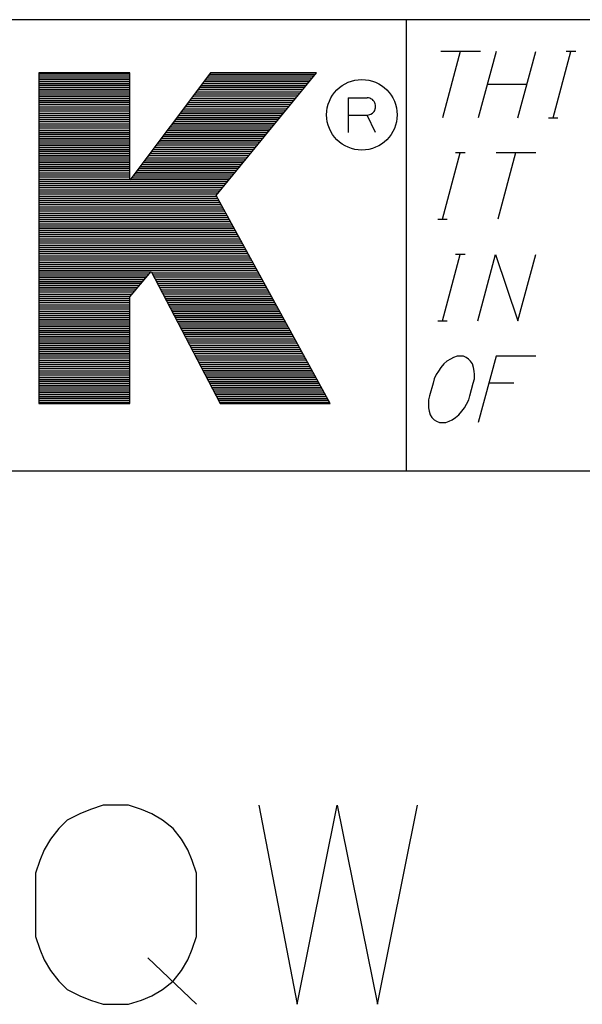
# Model space of a CAD drawing. Units: inches. Extents: x 0.1 to 16.4, y 0.1 to 10.5.
# Drawn here: x 14.1 to 14.6, y 1.6 to 2.5 of the extents above; entities that cross this region are included whole.
import ezdxf

# ---------------------------------------------------------------- set-up
doc = ezdxf.new("R2010")
doc.units = ezdxf.units.IN
doc.header["$MEASUREMENT"] = 0
doc.layers.add('TFR-TRI', color=7, linetype='CONTINUOUS', true_color=0xffffff)

msp = doc.modelspace()

# ---------------------------------------------------------------- linework, layer by layer
at = {"layer": 'TFR-TRI', "color": 3, "linetype": 'Continuous'}
for p, q in [((16.425, 2.4725), (7.725, 2.4725)), ((14.40981, 2.4725), (14.40981, 2.0725)), ((14.4756, 2.44446), (14.44044, 2.44446)), ((14.45778, 2.44446), (14.44204, 2.38571)), ((14.48947, 2.44446), (14.47373, 2.38571)), ((14.50888, 2.38571), (14.52463, 2.44446)), ((14.5401, 2.38571), (14.55585, 2.44446)), ((14.56006, 2.44446), (14.55163, 2.44446)), ((14.08428, 2.42547), (14.08428, 2.1325)), ((14.16504, 2.42547), (14.08428, 2.42547)), ((14.08428, 2.42445), (14.16504, 2.42441)), ((14.23644, 2.42547), (14.16504, 2.33027)), ((14.16504, 2.33027), (14.16504, 2.42547)), ((14.23561, 2.42437), (14.32931, 2.42432)), ((14.33025, 2.42547), (14.23644, 2.42547)), ((14.24148, 2.31666), (14.33025, 2.42547)), ((14.08428, 2.42278), (14.16504, 2.42274)), ((14.08428, 2.42111), (14.16504, 2.42107)), ((14.08428, 2.41944), (14.16504, 2.4194)), ((14.08428, 2.41777), (14.16504, 2.41773)), ((14.08428, 2.4161), (14.16504, 2.41606)), ((14.22935, 2.41602), (14.3225, 2.41598)), ((14.23061, 2.41769), (14.32387, 2.41765)), ((14.23186, 2.41936), (14.32523, 2.41932)), ((14.23311, 2.42103), (14.32659, 2.42099)), ((14.23436, 2.4227), (14.32795, 2.42266)), ((14.08428, 2.41443), (14.16504, 2.41439)), ((14.08428, 2.41276), (14.16504, 2.41272)), ((14.08428, 2.41109), (14.16504, 2.41105)), ((14.08428, 2.40942), (14.16504, 2.40938)), ((14.08428, 2.40775), (14.16504, 2.40771)), ((14.22309, 2.40768), (14.3157, 2.40763)), ((14.22435, 2.40935), (14.31706, 2.4093)), ((14.2256, 2.41102), (14.31842, 2.41097)), ((14.22685, 2.41269), (14.31978, 2.41264)), ((14.2281, 2.41436), (14.32114, 2.41431)), ((14.51676, 2.41509), (14.4816, 2.41509)), ((14.08428, 2.40608), (14.16504, 2.40604)), ((14.08428, 2.40441), (14.16504, 2.40437)), ((14.08428, 2.40274), (14.16504, 2.4027)), ((14.08428, 2.40107), (14.16504, 2.40103)), ((14.08428, 2.3994), (14.16504, 2.39936)), ((14.21683, 2.39933), (14.30889, 2.39928)), ((14.21809, 2.401), (14.31025, 2.40095)), ((14.21934, 2.40267), (14.31161, 2.40262)), ((14.22059, 2.40434), (14.31297, 2.40429)), ((14.22184, 2.40601), (14.31433, 2.40596)), ((14.35836, 2.40324), (14.35836, 2.37264)), ((14.35836, 2.40324), (14.37529, 2.40324)), ((14.37659, 2.40324), (14.37529, 2.40324)), ((14.37757, 2.40292), (14.37659, 2.40324)), ((14.37854, 2.40226), (14.37757, 2.40292)), ((14.37985, 2.40194), (14.37854, 2.40226)), ((14.3805, 2.40096), (14.37985, 2.40194)), ((14.38147, 2.39999), (14.3805, 2.40096)), ((14.38213, 2.39901), (14.38147, 2.39999)), ((14.38245, 2.39803), (14.38213, 2.39901)), ((14.08428, 2.39773), (14.16504, 2.39769)), ((14.08428, 2.39606), (14.16504, 2.39602)), ((14.08428, 2.39439), (14.16504, 2.39435)), ((14.08428, 2.39272), (14.16504, 2.39268)), ((14.08428, 2.39105), (14.16504, 2.39101)), ((14.21057, 2.39098), (14.30208, 2.39094)), ((14.21183, 2.39265), (14.30344, 2.39261)), ((14.21308, 2.39432), (14.3048, 2.39428)), ((14.21433, 2.39599), (14.30616, 2.39595)), ((14.21558, 2.39766), (14.30752, 2.39762)), ((14.37854, 2.38892), (14.37985, 2.38957)), ((14.37985, 2.38957), (14.3805, 2.39022)), ((14.3805, 2.39022), (14.38147, 2.3912)), ((14.38147, 2.3912), (14.38213, 2.39217)), ((14.38213, 2.39217), (14.38245, 2.39348)), ((14.38278, 2.39673), (14.38245, 2.39803)), ((14.38245, 2.39348), (14.38278, 2.39445)), ((14.38278, 2.39575), (14.38278, 2.39673)), ((14.38278, 2.39445), (14.38278, 2.39575)), ((14.08428, 2.38938), (14.16504, 2.38934)), ((14.08428, 2.38771), (14.16504, 2.38767)), ((14.08428, 2.38604), (14.16504, 2.386)), ((14.08428, 2.38437), (14.16504, 2.38433)), ((14.08428, 2.3827), (14.16504, 2.38266)), ((14.08428, 2.38103), (14.16504, 2.38099)), ((14.20306, 2.38097), (14.29391, 2.38092)), ((14.20431, 2.38264), (14.29527, 2.38259)), ((14.20557, 2.38431), (14.29663, 2.38426)), ((14.20682, 2.38598), (14.29799, 2.38593)), ((14.20807, 2.38765), (14.29935, 2.3876)), ((14.20932, 2.38931), (14.30072, 2.38927)), ((14.35836, 2.38794), (14.37529, 2.38794)), ((14.37529, 2.38794), (14.37659, 2.38827)), ((14.38278, 2.37264), (14.37529, 2.38794)), ((14.37659, 2.38827), (14.37757, 2.38859)), ((14.37757, 2.38859), (14.37854, 2.38892)), ((14.53588, 2.38571), (14.54432, 2.38571)), ((14.08428, 2.37936), (14.16504, 2.37932)), ((14.08428, 2.37769), (14.16504, 2.37765)), ((14.08428, 2.37602), (14.16504, 2.37598)), ((14.08428, 2.37435), (14.16504, 2.37431)), ((14.08428, 2.37268), (14.16504, 2.37264)), ((14.1968, 2.37262), (14.2871, 2.37258)), ((14.19805, 2.37429), (14.28846, 2.37424)), ((14.19931, 2.37596), (14.28982, 2.37591)), ((14.20056, 2.37763), (14.29118, 2.37758)), ((14.20181, 2.3793), (14.29255, 2.37925)), ((14.08428, 2.37101), (14.16504, 2.37097)), ((14.08428, 2.36934), (14.16504, 2.3693)), ((14.08428, 2.36767), (14.16504, 2.36763)), ((14.08428, 2.366), (14.16504, 2.36596)), ((14.08428, 2.36433), (14.16504, 2.36429)), ((14.19054, 2.36427), (14.28029, 2.36423)), ((14.19179, 2.36594), (14.28165, 2.3659)), ((14.19305, 2.36761), (14.28301, 2.36757)), ((14.1943, 2.36928), (14.28437, 2.36924)), ((14.19555, 2.37095), (14.28574, 2.37091)), ((14.08428, 2.36266), (14.16504, 2.36262)), ((14.08428, 2.36099), (14.16504, 2.36095)), ((14.08428, 2.35932), (14.16504, 2.35928)), ((14.08428, 2.35765), (14.16504, 2.35761)), ((14.08428, 2.35598), (14.16504, 2.35594)), ((14.18428, 2.35593), (14.27348, 2.35588)), ((14.18553, 2.3576), (14.27484, 2.35755)), ((14.18679, 2.35927), (14.2762, 2.35922)), ((14.18804, 2.36093), (14.27757, 2.36089)), ((14.18929, 2.3626), (14.27893, 2.36256)), ((14.08428, 2.35431), (14.16504, 2.35427)), ((14.08428, 2.35264), (14.16504, 2.3526)), ((14.08428, 2.35097), (14.16504, 2.35093)), ((14.08428, 2.3493), (14.16504, 2.34926)), ((14.08428, 2.34763), (14.16504, 2.34759)), ((14.08428, 2.34596), (14.16504, 2.34592)), ((14.17677, 2.34591), (14.26531, 2.34587)), ((14.17802, 2.34758), (14.26667, 2.34754)), ((14.17927, 2.34925), (14.26803, 2.34921)), ((14.18053, 2.35092), (14.26939, 2.35087)), ((14.18178, 2.35259), (14.27076, 2.35254)), ((14.18303, 2.35426), (14.27212, 2.35421)), ((14.44204, 2.29571), (14.45778, 2.35446)), ((14.462, 2.35446), (14.45356, 2.35446)), ((14.52463, 2.35446), (14.48947, 2.35446)), ((14.50681, 2.35446), (14.49107, 2.29571)), ((14.08428, 2.34429), (14.16504, 2.34425)), ((14.08428, 2.34262), (14.16504, 2.34258)), ((14.08428, 2.34095), (14.16504, 2.34091)), ((14.08428, 2.33928), (14.16504, 2.33924)), ((14.08428, 2.33761), (14.16504, 2.33757)), ((14.17051, 2.33756), (14.2585, 2.33752)), ((14.17176, 2.33923), (14.25986, 2.33919)), ((14.17301, 2.3409), (14.26122, 2.34086)), ((14.17427, 2.34257), (14.26258, 2.34253)), ((14.17552, 2.34424), (14.26395, 2.3442)), ((14.08428, 2.33594), (14.16504, 2.3359)), ((14.08428, 2.33427), (14.16504, 2.33423)), ((14.08428, 2.3326), (14.16504, 2.33256)), ((14.08428, 2.33093), (14.16504, 2.33089)), ((14.08428, 2.32926), (14.25169, 2.32917)), ((14.1655, 2.33089), (14.25305, 2.33084)), ((14.16675, 2.33256), (14.25441, 2.33251)), ((14.16801, 2.33422), (14.25578, 2.33418)), ((14.16926, 2.33589), (14.25714, 2.33585)), ((14.08428, 2.32759), (14.25033, 2.3275)), ((14.08428, 2.32592), (14.24897, 2.32583)), ((14.08428, 2.32425), (14.2476, 2.32417)), ((14.08428, 2.32258), (14.24624, 2.3225)), ((14.08428, 2.32091), (14.24488, 2.32083)), ((14.08428, 2.31924), (14.24352, 2.31916)), ((14.08428, 2.31757), (14.24216, 2.31749)), ((14.08428, 2.3159), (14.24195, 2.31582)), ((14.08428, 2.31423), (14.24286, 2.31415)), ((14.08428, 2.31256), (14.24378, 2.31248)), ((14.34244, 2.1325), (14.24148, 2.31666)), ((14.08428, 2.31089), (14.24469, 2.31081)), ((14.08428, 2.30922), (14.24561, 2.30914)), ((14.08428, 2.30755), (14.24653, 2.30747)), ((14.08428, 2.30588), (14.24744, 2.3058)), ((14.08428, 2.30421), (14.24836, 2.30412)), ((14.08428, 2.30254), (14.24927, 2.30245)), ((14.08428, 2.30087), (14.25019, 2.30078)), ((14.08428, 2.2992), (14.2511, 2.29911)), ((14.08428, 2.29753), (14.25202, 2.29744)), ((14.08428, 2.29586), (14.25294, 2.29577)), ((14.08428, 2.29419), (14.25385, 2.2941)), ((14.43782, 2.29571), (14.44626, 2.29571)), ((14.08428, 2.29252), (14.25477, 2.29243)), ((14.08428, 2.29085), (14.25568, 2.29076)), ((14.08428, 2.28918), (14.2566, 2.28909)), ((14.08428, 2.28751), (14.25751, 2.28742)), ((14.08428, 2.28584), (14.25843, 2.28575)), ((14.08428, 2.28417), (14.25935, 2.28408)), ((14.08428, 2.2825), (14.26026, 2.28241)), ((14.08428, 2.28083), (14.26118, 2.28074)), ((14.08428, 2.27916), (14.26209, 2.27907)), ((14.08428, 2.27749), (14.26301, 2.2774)), ((14.08428, 2.27582), (14.26393, 2.27573)), ((14.08428, 2.27415), (14.26484, 2.27406)), ((14.08428, 2.27248), (14.26576, 2.27239)), ((14.08428, 2.27081), (14.26667, 2.27072)), ((14.08428, 2.26914), (14.26759, 2.26905)), ((14.08428, 2.26747), (14.2685, 2.26737)), ((14.08428, 2.2658), (14.26942, 2.2657)), ((14.08428, 2.26413), (14.27034, 2.26403)), ((14.08428, 2.26246), (14.27125, 2.26236)), ((14.08428, 2.26079), (14.27217, 2.26069)), ((14.08428, 2.25912), (14.27308, 2.25902)), ((14.44204, 2.20571), (14.45778, 2.26446)), ((14.462, 2.26446), (14.45356, 2.26446)), ((14.47326, 2.20571), (14.489, 2.26446)), ((14.489, 2.26446), (14.50888, 2.20571)), ((14.50888, 2.20571), (14.52463, 2.26446)), ((14.08428, 2.25745), (14.274, 2.25735)), ((14.08428, 2.25578), (14.27491, 2.25568)), ((14.08428, 2.25411), (14.27583, 2.25401)), ((14.08428, 2.25244), (14.27675, 2.25234)), ((14.08428, 2.25077), (14.27766, 2.25067)), ((14.08428, 2.2491), (14.1835, 2.24905)), ((14.08428, 2.24743), (14.1821, 2.24738)), ((14.08428, 2.24576), (14.1807, 2.24571)), ((14.08428, 2.24409), (14.17931, 2.24404)), ((14.08428, 2.24242), (14.17791, 2.24237)), ((14.16504, 2.22698), (14.18379, 2.2494)), ((14.18379, 2.2494), (14.24509, 2.1325)), ((14.18398, 2.24905), (14.27858, 2.249)), ((14.18486, 2.24738), (14.27949, 2.24733)), ((14.18573, 2.24571), (14.28041, 2.24566)), ((14.18661, 2.24404), (14.28132, 2.24399)), ((14.18748, 2.24237), (14.28224, 2.24232)), ((14.08428, 2.24075), (14.17651, 2.2407)), ((14.08428, 2.23908), (14.17512, 2.23903)), ((14.08428, 2.23741), (14.17372, 2.23736)), ((14.08428, 2.23574), (14.17233, 2.23569)), ((14.08428, 2.23407), (14.17093, 2.23402)), ((14.18836, 2.24069), (14.28316, 2.24065)), ((14.18923, 2.23902), (14.28407, 2.23898)), ((14.19011, 2.23735), (14.28499, 2.23731)), ((14.19099, 2.23568), (14.2859, 2.23564)), ((14.19186, 2.23401), (14.28682, 2.23397)), ((14.08428, 2.2324), (14.16953, 2.23235)), ((14.08428, 2.23073), (14.16814, 2.23068)), ((14.08428, 2.22906), (14.16674, 2.22902)), ((14.08428, 2.22739), (14.16535, 2.22735)), ((14.08428, 2.22572), (14.16504, 2.22568)), ((14.08428, 2.22405), (14.16504, 2.22401)), ((14.16504, 2.1325), (14.16504, 2.22698)), ((14.19274, 2.23234), (14.28773, 2.2323)), ((14.19361, 2.23067), (14.28865, 2.23062)), ((14.19449, 2.229), (14.28957, 2.22895)), ((14.19537, 2.22733), (14.29048, 2.22728)), ((14.19624, 2.22566), (14.2914, 2.22561)), ((14.19712, 2.22399), (14.29231, 2.22394)), ((14.08428, 2.22238), (14.16504, 2.22234)), ((14.08428, 2.22071), (14.16504, 2.22067)), ((14.08428, 2.21904), (14.16504, 2.219)), ((14.08428, 2.21737), (14.16504, 2.21733)), ((14.08428, 2.2157), (14.16504, 2.21566)), ((14.19799, 2.22232), (14.29323, 2.22227)), ((14.19887, 2.22065), (14.29415, 2.2206)), ((14.19975, 2.21898), (14.29506, 2.21893)), ((14.20062, 2.21731), (14.29598, 2.21726)), ((14.2015, 2.21564), (14.29689, 2.21559)), ((14.08428, 2.21403), (14.16504, 2.21399)), ((14.08428, 2.21236), (14.16504, 2.21232)), ((14.08428, 2.21069), (14.16504, 2.21065)), ((14.08428, 2.20902), (14.16504, 2.20898)), ((14.08428, 2.20735), (14.16504, 2.20731)), ((14.20237, 2.21397), (14.29781, 2.21392)), ((14.20325, 2.2123), (14.29872, 2.21225)), ((14.20412, 2.21063), (14.29964, 2.21058)), ((14.205, 2.20896), (14.30056, 2.20891)), ((14.20588, 2.20729), (14.30147, 2.20724)), ((14.08428, 2.20568), (14.16504, 2.20564)), ((14.08428, 2.20401), (14.16504, 2.20397)), ((14.08428, 2.20234), (14.16504, 2.2023)), ((14.08428, 2.20067), (14.16504, 2.20063)), ((14.08428, 2.199), (14.16504, 2.19896)), ((14.20675, 2.20562), (14.30239, 2.20557)), ((14.20763, 2.20395), (14.3033, 2.2039)), ((14.2085, 2.20227), (14.30422, 2.20223)), ((14.20938, 2.2006), (14.30513, 2.20056)), ((14.21026, 2.19893), (14.30605, 2.19889)), ((14.43782, 2.20571), (14.44626, 2.20571)), ((14.08428, 2.19733), (14.16504, 2.19729)), ((14.08428, 2.19566), (14.16504, 2.19562)), ((14.08428, 2.19399), (14.16504, 2.19395)), ((14.08428, 2.19232), (14.16504, 2.19228)), ((14.08428, 2.19065), (14.16504, 2.19061)), ((14.08428, 2.18898), (14.16504, 2.18894)), ((14.21113, 2.19726), (14.30697, 2.19722)), ((14.21201, 2.19559), (14.30788, 2.19555)), ((14.21288, 2.19392), (14.3088, 2.19387)), ((14.21376, 2.19225), (14.30971, 2.1922)), ((14.21464, 2.19058), (14.31063, 2.19053)), ((14.21551, 2.18891), (14.31154, 2.18886)), ((14.08428, 2.18731), (14.16504, 2.18727)), ((14.08428, 2.18564), (14.16504, 2.1856)), ((14.08428, 2.18397), (14.16504, 2.18393)), ((14.08428, 2.1823), (14.16504, 2.18226)), ((14.08428, 2.18063), (14.16504, 2.18059)), ((14.21639, 2.18724), (14.31246, 2.18719)), ((14.21726, 2.18557), (14.31338, 2.18552)), ((14.21814, 2.1839), (14.31429, 2.18385)), ((14.21902, 2.18223), (14.31521, 2.18218)), ((14.21989, 2.18056), (14.31612, 2.18051)), ((14.08428, 2.17896), (14.16504, 2.17892)), ((14.08428, 2.17729), (14.16504, 2.17725)), ((14.08428, 2.17562), (14.16504, 2.17558)), ((14.08428, 2.17395), (14.16504, 2.17391)), ((14.08428, 2.17228), (14.16504, 2.17224)), ((14.22077, 2.17889), (14.31704, 2.17884)), ((14.22164, 2.17722), (14.31796, 2.17717)), ((14.22252, 2.17555), (14.31887, 2.1755)), ((14.22339, 2.17388), (14.31979, 2.17383)), ((14.22427, 2.17221), (14.3207, 2.17216)), ((14.44914, 2.17196), (14.44583, 2.17009)), ((14.45182, 2.17321), (14.44914, 2.17196)), ((14.45497, 2.17446), (14.45182, 2.17321)), ((14.45778, 2.17446), (14.45497, 2.17446)), ((14.4606, 2.17446), (14.45778, 2.17446)), ((14.46307, 2.17321), (14.4606, 2.17446)), ((14.46508, 2.17196), (14.46307, 2.17321)), ((14.46692, 2.17009), (14.46508, 2.17196)), ((14.48947, 2.17446), (14.47373, 2.11571)), ((14.52463, 2.17446), (14.48947, 2.17446)), ((14.08428, 2.17061), (14.16504, 2.17057)), ((14.08428, 2.16894), (14.16504, 2.1689)), ((14.08428, 2.16727), (14.16504, 2.16723)), ((14.08428, 2.1656), (14.16504, 2.16556)), ((14.08428, 2.16393), (14.16504, 2.16389)), ((14.22515, 2.17054), (14.32162, 2.17049)), ((14.22602, 2.16887), (14.32253, 2.16882)), ((14.2269, 2.1672), (14.32345, 2.16715)), ((14.22777, 2.16553), (14.32437, 2.16548)), ((14.22865, 2.16385), (14.32528, 2.16381)), ((14.44057, 2.16446), (14.43833, 2.16134)), ((14.44328, 2.16759), (14.44057, 2.16446)), ((14.44583, 2.17009), (14.44328, 2.16759)), ((14.4686, 2.16759), (14.46692, 2.17009)), ((14.46963, 2.16446), (14.4686, 2.16759)), ((14.4702, 2.16134), (14.46963, 2.16446)), ((14.08428, 2.16226), (14.16504, 2.16222)), ((14.08428, 2.16059), (14.16504, 2.16055)), ((14.08428, 2.15892), (14.16504, 2.15888)), ((14.08428, 2.15725), (14.16504, 2.15721)), ((14.08428, 2.15558), (14.16504, 2.15554)), ((14.22953, 2.16218), (14.3262, 2.16214)), ((14.2304, 2.16051), (14.32711, 2.16047)), ((14.23128, 2.15884), (14.32803, 2.1588)), ((14.23215, 2.15717), (14.32894, 2.15712)), ((14.23303, 2.1555), (14.32986, 2.15545)), ((14.43461, 2.15446), (14.43361, 2.15071)), ((14.43655, 2.15821), (14.43461, 2.15446)), ((14.43833, 2.16134), (14.43655, 2.15821)), ((14.46923, 2.15071), (14.47024, 2.15446)), ((14.4703, 2.15821), (14.4702, 2.16134)), ((14.47024, 2.15446), (14.4703, 2.15821)), ((14.08428, 2.15391), (14.16504, 2.15387)), ((14.08428, 2.15224), (14.16504, 2.1522)), ((14.08428, 2.15057), (14.16504, 2.15053)), ((14.08428, 2.1489), (14.16504, 2.14886)), ((14.08428, 2.14723), (14.16504, 2.14719)), ((14.08428, 2.14556), (14.16504, 2.14552)), ((14.2339, 2.15383), (14.33078, 2.15378)), ((14.23478, 2.15216), (14.33169, 2.15211)), ((14.23566, 2.15049), (14.33261, 2.15044)), ((14.23653, 2.14882), (14.33352, 2.14877)), ((14.23741, 2.14715), (14.33444, 2.1471)), ((14.23828, 2.14548), (14.33535, 2.14543)), ((14.43361, 2.15071), (14.43059, 2.13946)), ((14.46622, 2.13946), (14.46923, 2.15071)), ((14.50514, 2.15071), (14.48311, 2.15071)), ((14.08428, 2.14389), (14.16504, 2.14385)), ((14.08428, 2.14222), (14.16504, 2.14218)), ((14.08428, 2.14055), (14.16504, 2.14051)), ((14.08428, 2.13888), (14.16504, 2.13884)), ((14.08428, 2.13721), (14.16504, 2.13717)), ((14.23916, 2.14381), (14.33627, 2.14376)), ((14.24004, 2.14214), (14.33719, 2.14209)), ((14.24091, 2.14047), (14.3381, 2.14042)), ((14.24179, 2.1388), (14.33902, 2.13875)), ((14.24266, 2.13713), (14.33993, 2.13708)), ((14.43059, 2.13946), (14.42959, 2.13571)), ((14.46521, 2.13571), (14.46622, 2.13946)), ((14.08428, 2.13554), (14.16504, 2.1355)), ((14.08428, 2.13387), (14.16504, 2.13383)), ((14.08428, 2.1325), (14.16504, 2.1325)), ((14.24354, 2.13546), (14.34085, 2.13541)), ((14.24442, 2.13379), (14.34176, 2.13374)), ((14.24509, 2.1325), (14.34244, 2.1325)), ((14.42959, 2.13571), (14.42952, 2.13196)), ((14.42952, 2.13196), (14.42962, 2.12884)), ((14.42962, 2.12884), (14.43019, 2.12571)), ((14.45925, 2.12571), (14.4615, 2.12884)), ((14.4615, 2.12884), (14.46327, 2.13196)), ((14.46327, 2.13196), (14.46521, 2.13571)), ((14.43019, 2.12571), (14.43123, 2.12259)), ((14.43123, 2.12259), (14.43243, 2.12009)), ((14.43243, 2.12009), (14.43474, 2.11821)), ((14.45068, 2.11821), (14.45353, 2.12009)), ((14.45353, 2.12009), (14.45654, 2.12259)), ((14.45654, 2.12259), (14.45925, 2.12571)), ((14.43474, 2.11821), (14.43675, 2.11696)), ((14.43675, 2.11696), (14.43923, 2.11571)), ((14.43923, 2.11571), (14.44204, 2.11571)), ((14.44204, 2.11571), (14.44485, 2.11571)), ((14.44485, 2.11571), (14.448, 2.11696)), ((14.448, 2.11696), (14.45068, 2.11821)), ((16.425, 2.0725), (11.925, 2.0725))]:
    msp.add_line(p, q, dxfattribs=at)
at = {"layer": 'TFR-TRI', "color": 2, "linetype": 'Continuous'}
for p, q in [((14.13013, 1.77293), (14.12075, 1.76918)), ((14.14138, 1.77668), (14.13013, 1.77293)), ((14.15263, 1.77668), (14.14138, 1.77668)), ((14.16388, 1.77668), (14.15263, 1.77668)), ((14.17513, 1.77293), (14.16388, 1.77668)), ((14.1845, 1.76918), (14.17513, 1.77293)), ((14.27938, 1.77668), (14.31313, 1.60043)), ((14.31313, 1.60043), (14.34875, 1.77668)), ((14.34875, 1.77668), (14.38438, 1.60043)), ((14.38438, 1.60043), (14.42, 1.77668)), ((14.1095, 1.76356), (14.102, 1.75606)), ((14.12075, 1.76918), (14.1095, 1.76356)), ((14.19388, 1.76356), (14.1845, 1.76918)), ((14.20325, 1.75606), (14.19388, 1.76356)), ((14.102, 1.75606), (14.0945, 1.74668)), ((14.21075, 1.74668), (14.20325, 1.75606)), ((14.0945, 1.74668), (14.08888, 1.73731)), ((14.21638, 1.73731), (14.21075, 1.74668)), ((14.08888, 1.73731), (14.08513, 1.72793)), ((14.22013, 1.72793), (14.21638, 1.73731)), ((14.08513, 1.72793), (14.08138, 1.71668)), ((14.22388, 1.71668), (14.22013, 1.72793)), ((14.08138, 1.71668), (14.08138, 1.70543)), ((14.22388, 1.70543), (14.22388, 1.71668)), ((14.08138, 1.70543), (14.08138, 1.67168)), ((14.22388, 1.67168), (14.22388, 1.70543)), ((14.08138, 1.67168), (14.08138, 1.66043)), ((14.22388, 1.66043), (14.22388, 1.67168)), ((14.08138, 1.66043), (14.08513, 1.64918)), ((14.22013, 1.64918), (14.22388, 1.66043)), ((14.08513, 1.64918), (14.08888, 1.63981)), ((14.21638, 1.63981), (14.22013, 1.64918)), ((14.08888, 1.63981), (14.0945, 1.63043)), ((14.22388, 1.60043), (14.18075, 1.64168)), ((14.21075, 1.63043), (14.21638, 1.63981)), ((14.0945, 1.63043), (14.102, 1.62106)), ((14.20325, 1.62106), (14.21075, 1.63043)), ((14.102, 1.62106), (14.1095, 1.61356)), ((14.1095, 1.61356), (14.12075, 1.60793)), ((14.1845, 1.60793), (14.19388, 1.61356)), ((14.19388, 1.61356), (14.20325, 1.62106)), ((14.12075, 1.60793), (14.13013, 1.60418)), ((14.17513, 1.60418), (14.1845, 1.60793)), ((14.13013, 1.60418), (14.14138, 1.60043)), ((14.14138, 1.60043), (14.15263, 1.60043)), ((14.15263, 1.60043), (14.16388, 1.60043)), ((14.16388, 1.60043), (14.17513, 1.60418))]:
    msp.add_line(p, q, dxfattribs=at)
at = {"layer": 'TFR-TRI', "color": 3, "linetype": 'Continuous'}
msp.add_circle((14.37057, 2.38827), 0.03125, dxfattribs=at)

doc.saveas('drawing.dxf')
